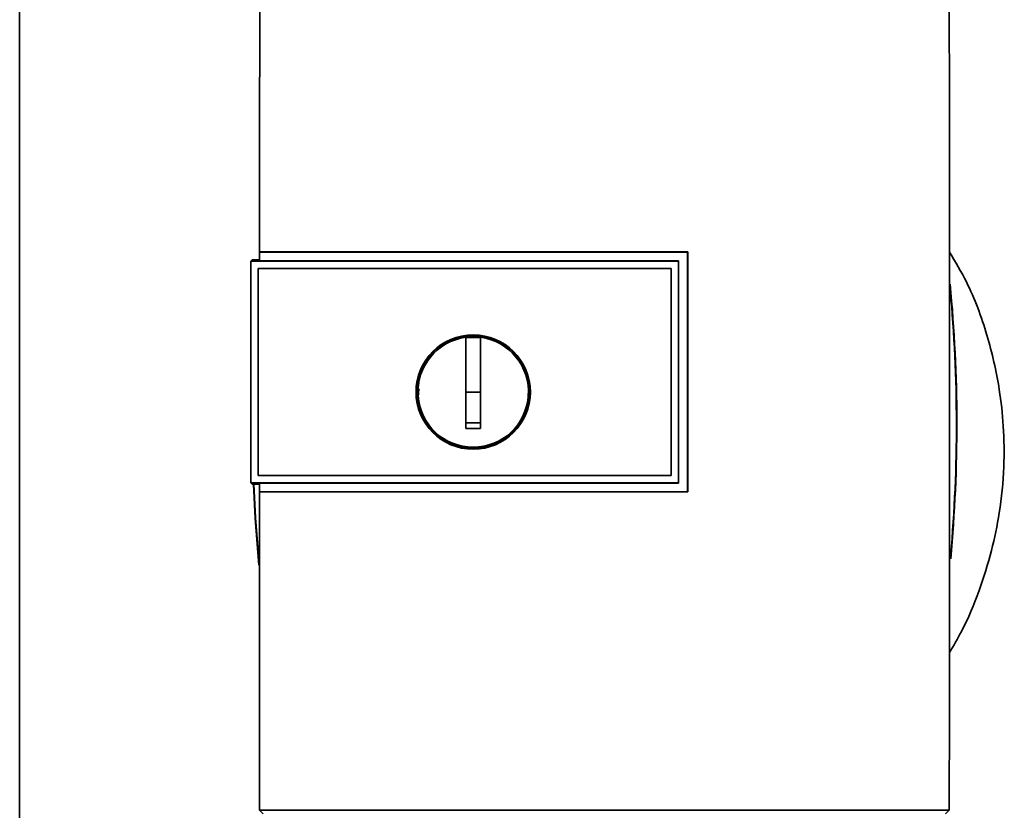
# Paper-space layout 'Blatt1' of a CAD drawing. Units: millimetres. Extents: x 0 to 5940, y 0 to 4200.
# Drawn here: x 1426 to 1559, y 2786 to 2893 of the extents above; entities that cross this region are included whole.
import ezdxf

# ---------------------------------------------------------------- set-up
doc = ezdxf.new("R2010")
doc.units = ezdxf.units.MM

psp = doc.layouts.new('Blatt1')

# ---------------------------------------------------------------- linework, layer by layer
at = {"color": 7, "linetype": 'Continuous', "lineweight": 35, "ltscale": 10}
for p, q in [((1426.34, 2953.2), (1426.34, 2636.05)), ((1458.68, 2861.49), (1516.41, 2861.49)), ((1458.69, 2861.48), (1458.68, 2861.49)), ((1516.39, 2861.48), (1458.69, 2861.48)), ((1516.41, 2861.49), (1516.39, 2861.48)), ((1516.39, 2829.14), (1516.39, 2861.48)), ((1457.69, 2860.43), (1457.52, 2860.25)), ((1457.53, 2860.25), (1457.52, 2860.25)), ((1457.52, 2830.34), (1457.52, 2860.25)), ((1457.53, 2860.25), (1457.53, 2830.35)), ((1457.53, 2860.25), (1515.19, 2860.25)), ((1457.69, 2860.43), (1458.69, 2860.43)), ((1515.19, 2860.29), (1458.69, 2860.29)), ((1515.19, 2860.25), (1515.19, 2860.29)), ((1515.19, 2860.25), (1515.19, 2830.35)), ((1458.51, 2831.34), (1458.51, 2859.26)), ((1458.51, 2859.26), (1458.52, 2859.25)), ((1458.52, 2859.26), (1514.2, 2859.26)), ((1458.52, 2859.25), (1514.19, 2859.25)), ((1458.52, 2831.34), (1458.52, 2859.25)), ((1514.2, 2859.26), (1514.19, 2859.25)), ((1514.19, 2859.25), (1514.19, 2831.34)), ((1514.2, 2859.26), (1514.2, 2831.34)), ((1486.49, 2842.6), (1486.49, 2849.98)), ((1486.49, 2849.95), (1488.49, 2849.95)), ((1488.49, 2842.6), (1486.49, 2842.6)), ((1458.52, 2831.34), (1458.51, 2831.33)), ((1514.19, 2831.34), (1458.52, 2831.34)), ((1514.2, 2831.33), (1458.52, 2831.33)), ((1514.2, 2831.33), (1514.19, 2831.34)), ((1457.52, 2830.34), (1457.53, 2830.35)), ((1457.52, 2830.34), (1457.69, 2830.17)), ((1515.19, 2830.35), (1457.53, 2830.35)), ((1458.68, 2830.17), (1457.69, 2830.17)), ((1458.67, 2829.13), (1458.68, 2829.14)), ((1516.41, 2829.13), (1458.67, 2829.13)), ((1458.68, 2830.31), (1515.19, 2830.31)), ((1458.68, 2829.14), (1516.39, 2829.14)), ((1515.19, 2830.31), (1515.19, 2830.35)), ((1516.39, 2829.14), (1516.41, 2829.13)), ((1458.7, 2786.19), (1551.68, 2786.19)), ((1459.19, 2785.7), (1458.7, 2786.19)), ((1551.68, 2786.19), (1551.19, 2785.7))]:
    psp.add_line(p, q, dxfattribs=at)
at = {"color": 7, "linetype": 'Continuous', "lineweight": 35, "ltscale": 10, "flags": 128}
for points in [[(1515.19, 2830.31), (1515.19, 2834.06), (1515.19, 2837.8), (1515.19, 2841.55), (1515.19, 2845.3), (1515.19, 2849.05), (1515.19, 2852.8), (1515.19, 2856.54), (1515.19, 2860.29)], [(1458.6, 2819.26), (1458.09, 2825.6), (1457.86, 2830.17)], [(1458.58, 2820.01), (1458.14, 2825.61), (1457.9, 2830.17)]]:
    psp.add_lwpolyline(points, dxfattribs=at)
at = {"color": 7, "linetype": 'Continuous', "lineweight": 35, "ltscale": 100}
for radius in [7.71, 7.6]:
    psp.add_circle((1487.49, 2842.6), radius, dxfattribs=at)
for centre, radius, start, end in [((1353.82, 2838.2), 198.88, 354.7846, 5.4684), ((1353.82, 2838.2), 198.83, 354.9178, 5.2521), ((1487.49, 2842.6), 7.45, 97.714, 82.286)]:
    psp.add_arc(centre, radius, start, end, dxfattribs=at)
at = {"color": 7, "linetype": 'Continuous', "lineweight": 35, "ltscale": 10}
for points, knots in [([(1458.71, 2896.59), (1458.71, 2890.75), (1458.69, 2879.06), (1458.68, 2867.35), (1458.68, 2861.49)], [0, 0, 0, 0, 0.500125, 1, 1, 1, 1]), ([(1551.68, 2786.19), (1551.7, 2796.48), (1551.72, 2817.07), (1551.72, 2845.82), (1551.71, 2872.35), (1551.69, 2888.51), (1551.68, 2896.59)], [0, 0, 0, 0, 0.2799024, 0.5600234, 0.7800976, 1, 1, 1, 1]), ([(1458.69, 2860.29), (1458.69, 2860.51), (1458.69, 2860.91), (1458.69, 2861.3), (1458.69, 2861.48)], [0, 0, 0, 0, 0.56, 1, 1, 1, 1]), ([(1516.41, 2861.49), (1516.41, 2855.45), (1516.41, 2844.66), (1516.41, 2833.87), (1516.41, 2829.13)], [0, 0, 0, 0, 0.559997, 1, 1, 1, 1]), ([(1551.7, 2807.44), (1552.26, 2808.38), (1553.84, 2811.05), (1555.72, 2815.68), (1557.42, 2821.05), (1558.57, 2826.62), (1559.13, 2832.25), (1559.06, 2837.83), (1558.41, 2843.8), (1556.88, 2850.37), (1554.62, 2856.63), (1552.5, 2860.15), (1551.71, 2861.47)], [0, 0, 0, 0, 0.057629, 0.164248, 0.263708, 0.355228, 0.465146, 0.562553, 0.649994, 0.782598, 0.918569, 1, 1, 1, 1]), ([(1488.49, 2849.98), (1488.49, 2848.96), (1488.49, 2846.93), (1488.49, 2843.86), (1488.49, 2840.78), (1488.49, 2838.72), (1488.49, 2837.7)], [0, 0, 0, 0, 0.249026, 0.498705, 0.749028, 1, 1, 1, 1]), ([(1480.18, 2842.28), (1480.15, 2842.39), (1480.08, 2842.63), (1480.16, 2842.88), (1480.2, 2843.03)], [0, 0, 0, 0, 0.4247007, 1, 1, 1, 1]), ([(1486.49, 2837.7), (1486.49, 2838.61), (1486.49, 2840.24), (1486.49, 2841.88), (1486.49, 2842.6)], [0, 0, 0, 0, 0.560438, 1, 1, 1, 1]), ([(1488.49, 2838.43), (1488.12, 2838.43), (1487.45, 2838.42), (1486.79, 2838.43), (1486.49, 2838.43)], [0, 0, 0, 0, 0.559999, 1, 1, 1, 1]), ([(1488.49, 2837.7), (1488.12, 2837.69), (1487.45, 2837.68), (1486.79, 2837.69), (1486.49, 2837.7)], [0, 0, 0, 0, 0.559993, 1, 1, 1, 1]), ([(1458.67, 2829.13), (1458.67, 2821.96), (1458.68, 2807.64), (1458.7, 2793.34), (1458.7, 2786.19)], [0, 0, 0, 0, 0.4998862, 1, 1, 1, 1]), ([(1458.68, 2829.14), (1458.68, 2829.36), (1458.68, 2829.75), (1458.68, 2830.14), (1458.68, 2830.31)], [0, 0, 0, 0, 0.56, 1, 1, 1, 1])]:
    psp.add_open_spline(points, degree=3, knots=knots, dxfattribs=at)

doc.saveas('drawing.dxf')
